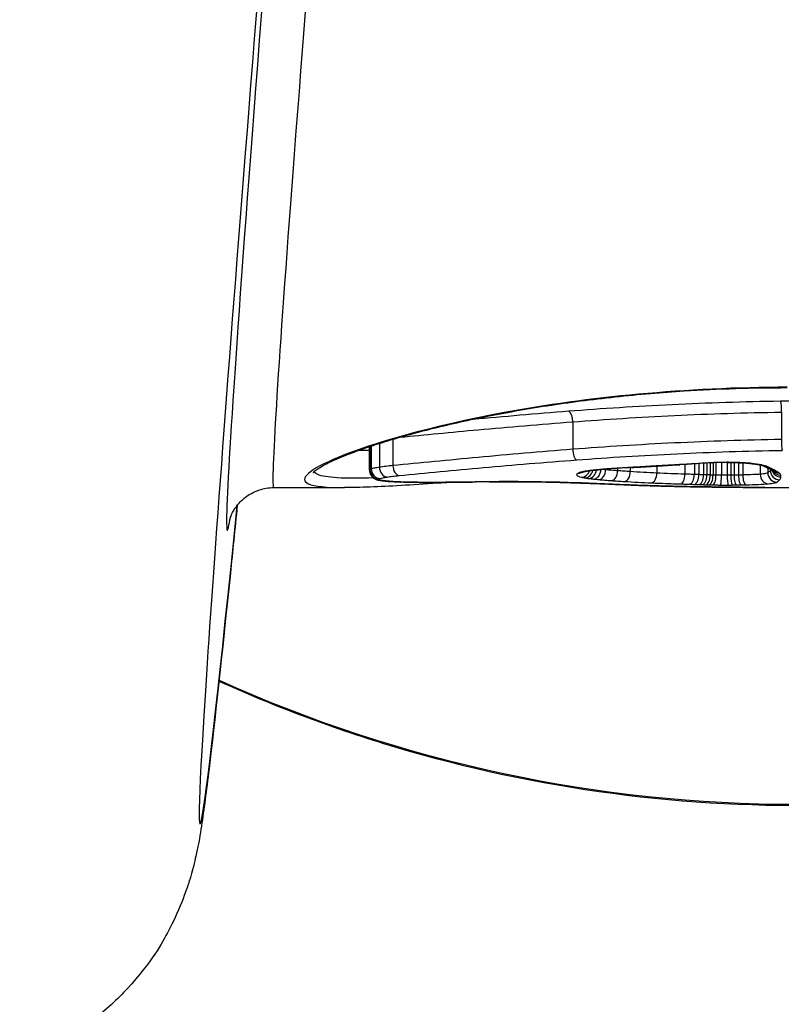
# Model space of a CAD drawing. Units: millimetres. Extents: x 4296 to 10554, y 2837 to 7663.
# Drawn here: x 7846 to 7854, y 5235 to 5246 of the extents above; entities that cross this region are included whole.
import ezdxf

# ---------------------------------------------------------------- set-up
doc = ezdxf.new("R2010")
doc.units = ezdxf.units.MM
doc.layers.add('SW_Toestellen', color=2, linetype='Continuous')

msp = doc.modelspace()

# ---------------------------------------------------------------- linework, layer by layer
at = {"layer": 'SW_Toestellen'}
for p, q in [((7854.096, 5241.548), (7854.096, 5241.253)), ((7851.854, 5241.444), (7851.854, 5241.148)), ((7849.777, 5241.212), (7849.777, 5240.955)), ((7849.921, 5241.256), (7849.921, 5240.973)), ((7849.67, 5240.924), (7849.67, 5241.177)), ((7849.673, 5241.178), (7849.673, 5240.929)), ((7849.688, 5241.183), (7849.688, 5240.936)), ((7853.211, 5240.994), (7853.211, 5240.876)), ((7853.26, 5240.998), (7853.26, 5240.874)), ((7853.296, 5241), (7853.296, 5240.873)), ((7853.332, 5241.002), (7853.332, 5240.872)), ((7853.362, 5241.003), (7853.362, 5240.871)), ((7853.393, 5241.004), (7853.393, 5240.87)), ((7853.453, 5241.006), (7853.453, 5240.869)), ((7853.515, 5241.007), (7853.515, 5240.869)), ((7853.552, 5241.007), (7853.552, 5240.87)), ((7853.589, 5241.006), (7853.589, 5240.87)), ((7853.636, 5241.005), (7853.636, 5240.871)), ((7853.682, 5241.003), (7853.682, 5240.872)), ((7852.208, 5240.935), (7852.208, 5240.928)), ((7852.336, 5240.944), (7852.336, 5240.918)), ((7852.473, 5240.952), (7852.473, 5240.908)), ((7852.758, 5240.968), (7852.758, 5240.893)), ((7853.06, 5240.985), (7853.06, 5240.881)), ((7853.161, 5240.991), (7853.161, 5240.877)), ((7853.87, 5240.979), (7853.87, 5240.88)), ((7853.951, 5240.946), (7853.951, 5240.896)), ((7853.978, 5240.934), (7853.978, 5240.921)), ((7848.64, 5240.736), (7849.401, 5240.736)), ((7853.923, 5240.736), (7853.923, 5240.736)), ((7853.923, 5240.736), (7854.557, 5240.736))]:
    msp.add_line(p, q, dxfattribs=at)
msp.add_arc((7853.923, 5240.836), 0.1, 265.3382, 270, dxfattribs=at)
for centre, major_axis, ratio, start_param, end_param in [((7850.268, 5264.887), (-2.42, -27.766), 0.007568, 5.150056, 6.785713), ((7847.28, 5265.148), (-2.42, -30.766), 0.006839, 5.149934, 6.283723), ((7850.793, 5264.936), (-2.153, -24.2), 0.007722, 5.267768, 6.283872), ((7850.295, 5264.979), (-2.153, -24.7), 0.007568, 5.26774, 6.383774), ((7851.811, 5241.458), (-0.0077, 0.0997), 0.422325, 4.533846, 6.101211), ((7851.897, 5241.133), (0.0075, -0.0997), 0.427181, 4.53494, 6.10911), ((7862.578, 5241.349), (25.561, 1.417), 0.006875, 1.945516, 1.954282), ((7853.561, 5240.908), (0.718, 0.001), 0.138837, 1.862044, 2.074519), ((7853.35, 5241.103), (0.0044, -0.0999), 0.27875, 6.128048, 6.283185), ((7853.551, 5240.908), (0.684, 0), 0.144946, 1.630212, 1.862664), ((7853.51, 5241.107), (0.0009, -0.1), 0.057576, 6.132841, 6.283185), ((7853.805, 5241.092), (-0.0129, -0.0992), 0.660917, 0, 0.194824), ((7849.773, 5240.928), (0.0639, -0.077), 0.99073, 4.015104, 5.585945), ((7849.785, 5240.934), (0.0339, -0.0941), 0.966136, 4.355535, 5.926576), ((7849.86, 5240.95), (0.0146, -0.0989), 0.831848, 4.535103, 6.10715), ((7849.989, 5240.965), (0.0095, -0.0996), 0.673108, 4.569802, 6.142847), ((7851.915, 5240.992), (0.0422, -0.0907), 0.965145, 5.83419, 6.282044), ((7851.95, 5240.947), (-0.022, -0.0976), 0.915953, 0.241097, 1.484457), ((7851.986, 5240.94), (-0.0156, -0.0988), 0.85883, 0.182249, 1.532663), ((7852.027, 5240.934), (-0.0128, -0.0992), 0.815682, 0.156568, 1.604583), ((7852.079, 5240.928), (-0.0106, -0.0994), 0.769749, 0.137283, 1.687025), ((7852.134, 5240.922), (-0.0092, -0.0996), 0.735811, 0.125452, 1.698135), ((7852.182, 5241.034), (0.0069, -0.0998), 0.471123, 6.137727, 6.283185), ((7853.774, 5240.635), (3.326, 0.036), 0.107861, 1.965494, 2.066311), ((7852.269, 5240.911), (-0.0072, -0.0997), 0.670217, 0.106895, 1.679965), ((7852.41, 5240.902), (-0.006, -0.0998), 0.628382, 0.095476, 1.668774), ((7852.486, 5241.053), (0.0056, -0.0998), 0.38088, 6.137962, 6.283185), ((7858.43, 5399.41), (80.325, 141.332), 0.89809, 3.666258, 3.667264), ((7852.637, 5241.061), (0.0057, -0.0998), 0.380658, 6.135154, 6.283185), ((7858.585, 5399.395), (81.038, 141.009), 0.897548, 3.671571, 3.672576), ((7852.702, 5240.887), (-0.0044, -0.0999), 0.560511, 0.078801, 1.652438), ((7852.788, 5241.07), (0.0058, -0.0998), 0.380434, 6.132348, 6.283185), ((7865.487, 5243.541), (33.653, 2.646), 0.050236, 4.321673, 4.325068), ((7852.894, 5241.076), (0.0058, -0.0998), 0.37729, 6.130591, 6.283185), ((7865.508, 5243.378), (33.679, 2.585), 0.04571, 4.325157, 4.32855), ((7853, 5241.082), (0.0058, -0.0998), 0.374144, 6.128854, 6.283185), ((7853.959, 5241.055), (-0.0525, -0.0851), 0.968236, 0.021465, 0.567779), ((7853.986, 5241.04), (-0.042, -0.0907), 0.954564, 0, 0.45159), ((7844.519, 5245.017), (9.86, -4.283), 0.007429, 0.290789, 0.301717), ((7854.05, 5240.895), (0.0581, -0.0814), 0.992764, 4.088376, 5.659212), ((7854.017, 5241.026), (-0.0421, -0.0907), 0.957774, 0, 0.451256), ((7854.078, 5240.92), (0.0765, -0.0644), 0.994027, 3.838817, 5.409634), ((7854.091, 5240.95), (-0.0991, 0.0131), 0.995172, 0.385254, 1.701629), ((7854.049, 5241.01), (-0.0498, -0.0867), 0.971798, 0, 0.533448), ((7854.089, 5240.971), (-0.0943, -0.0334), 0.993698, 0.18617, 1.232365), ((7854.072, 5240.994), (-0.0661, -0.0751), 0.985176, 0.002471, 0.729084), ((7849.771, 5240.922), (-0.0814, -0.0581), 0.994621, 0, 0.952952), ((7849.778, 5240.917), (-0.0365, -0.0931), 0.975334, 0, 0.381825), ((7849.793, 5240.914), (-0.018, -0.0984), 0.912678, 0, 0.198007), ((7849.88, 5240.903), (-0.0083, -0.0997), 0.741959, 0, 0.111775), ((7850.004, 5240.896), (-0.0036, -0.0999), 0.450046, 0, 0.079445), ((7850.243, 5240.833), (0.548, 0), 0.073248, 4.251713, 4.535747), ((7850.148, 5240.893), (-0.0012, -0.1), 0.177403, 0, 0.070028), ((7850.322, 5240.861), (0.991, 0), 0.069267, 4.534894, 4.703843), ((7850.325, 5240.886), (1.368, 0), 0.068923, 4.703841, 4.830302), ((7850.485, 5240.893), (0.0008, -0.1), 0.117961, 6.214039, 6.283185), ((7850.152, 5240.996), (2.835, -0.001), 0.072048, 4.83064, 4.893817), ((7850.662, 5240.894), (0.0013, -0.1), 0.18044, 6.212247, 6.283185), ((7849.934, 5241.102), (4.04, -0.005), 0.077087, 4.894023, 4.930554), ((7850.806, 5240.897), (0.0016, -0.1), 0.216225, 6.210475, 6.283185), ((7851.438, 5240.607), (2.901, 0.002), 0.067234, 1.736003, 1.789756), ((7850.96, 5240.899), (0.0012, -0.1), 0.163691, 6.209973, 6.283185), ((7851.761, 5240.891), (-0.0031, -0.1), 0.412908, 0, 0.07451), ((7853.012, 5240.875), (-0.0032, -0.0999), 0.485155, 0.065569, 1.639534), ((7853.109, 5240.872), (-0.0033, -0.0999), 0.513521, 0.064089, 1.637937), ((7853.159, 5240.871), (-0.0032, -0.0999), 0.513898, 0.062661, 1.636508), ((7853.209, 5240.869), (-0.0032, -0.1), 0.514274, 0.061231, 1.635077), ((7853.245, 5240.868), (-0.003, -0.1), 0.503634, 0.059747, 1.633637), ((7853.285, 5240.867), (-0.0027, -0.1), 0.468594, 0.057394, 1.631426), ((7853.319, 5240.866), (-0.0023, -0.1), 0.424246, 0.055194, 1.629391), ((7853.359, 5240.865), (-0.0018, -0.1), 0.341487, 0.05245, 1.626911), ((7853.441, 5240.864), (-0.0006, -0.1), 0.120243, 0.048834, 1.623719), ((7853.525, 5240.864), (0.0005, -0.1), 0.103852, 4.65957, 6.234471), ((7853.573, 5240.864), (0.001, -0.1), 0.202873, 4.658619, 6.233393), ((7853.615, 5240.865), (0.0013, -0.1), 0.261875, 4.657565, 6.232225), ((7853.667, 5240.866), (0.0017, -0.1), 0.317205, 4.656106, 6.230633), ((7853.716, 5240.867), (0.0019, -0.1), 0.345231, 4.654874, 6.229324), ((7853.955, 5240.877), (0.0093, -0.0996), 0.846523, 4.600968, 6.17293), ((7852.437, 5240.866), (-0.0043, -0.0999), 0.6513, 0, 0.065793), ((7852.901, 5240.851), (-0.0024, -0.1), 0.569253, 0, 0.042615), ((7853.401, 5240.842), (-0.0012, -0.1), 0.463446, 0, 0.025379), ((7855.972, 5241.096), (5.561, 0.113), 0.061155, 4.23023, 4.270341), ((7853.6, 5240.84), (-0.0009, -0.1), 0.427469, 0, 0.020318), ((7854.308, 5240.785), (1.66, 0.007), 0.027683, 4.271451, 4.328409), ((7853.687, 5240.839), (-0.0007, -0.1), 0.375097, 0, 0.018119), ((7853.923, 5240.836), (0.0998, -0.0067), 0.999997, 4.712389, 4.779002), ((7854.249, 5252.274), (-15, 0), 0.996195, 1.144985, 1.996607)]:
    msp.add_ellipse(centre, major_axis=major_axis, ratio=ratio, start_param=start_param, end_param=end_param, dxfattribs=at)
for points, knots in [([(7854.16, 5241.815), (7853.077, 5241.815), (7851.997, 5241.706), (7850.326, 5241.396), (7849.7, 5241.212), (7849.016, 5240.93), (7848.903, 5240.827), (7849.076, 5240.749), (7849.208, 5240.737), (7849.402, 5240.736)], [-1.626544, -1.626544, -1.626544, -1.626544, -1.301724, -1.301724, -1.008691, -1.008691, -0.747452, -0.747452, -0.601646, -0.601646, -0.601646, -0.601646]), ([(7849.066, 5240.9), (7849.066, 5240.9), (7849.066, 5240.9), (7849.068, 5240.902), (7849.077, 5240.912), (7849.105, 5240.933), (7849.12, 5240.943), (7849.16, 5240.967), (7849.185, 5240.981), (7849.246, 5241.012), (7849.282, 5241.029), (7849.366, 5241.065), (7849.413, 5241.084), (7849.517, 5241.124), (7849.575, 5241.145), (7849.7, 5241.187), (7849.768, 5241.209), (7849.912, 5241.254), (7849.989, 5241.276), (7850.153, 5241.322), (7850.239, 5241.344), (7850.419, 5241.39), (7850.513, 5241.412), (7850.708, 5241.456), (7850.81, 5241.478), (7851.019, 5241.52), (7851.127, 5241.54), (7851.349, 5241.58), (7851.464, 5241.599), (7851.697, 5241.635), (7851.816, 5241.652), (7852.06, 5241.684), (7852.184, 5241.698), (7852.435, 5241.725), (7852.563, 5241.738), (7852.811, 5241.759), (7852.931, 5241.768), (7853.234, 5241.787), (7853.418, 5241.796), (7853.788, 5241.808), (7853.974, 5241.811), (7854.16, 5241.811)], [0.8467651, 0.8467651, 0.8467651, 0.8467651, 0.8519553, 0.8519553, 0.892356, 0.892356, 0.9221382, 0.9221382, 0.9563104, 0.9563104, 0.9932653, 0.9932653, 1.0318022, 1.0318022, 1.0712429, 1.0712429, 1.1112365, 1.1112365, 1.1516009, 1.1516009, 1.1922351, 1.1922351, 1.232899, 1.232899, 1.2735628, 1.2735628, 1.3142267, 1.3142267, 1.3548905, 1.3548905, 1.3955544, 1.3955544, 1.4362182, 1.4362182, 1.4768821, 1.4768821, 1.5142977, 1.5142977, 1.5704211, 1.5704211, 1.6265444, 1.6265444, 1.6265444, 1.6265444]), ([(7854.086, 5241.665), (7853.693, 5241.658), (7853.303, 5241.646), (7852.54, 5241.609), (7852.168, 5241.584), (7851.811, 5241.557)], [0.0001683, 0.0001683, 0.0001683, 0.0001683, 0.1184874, 0.1184874, 0.2369748, 0.2369748, 0.2369748, 0.2369748]), ([(7854.217, 5241.666), (7854.195, 5241.666), (7854.172, 5241.666), (7854.129, 5241.666), (7854.107, 5241.665), (7854.086, 5241.665)], [0, 0, 0, 0, 0.00667531, 0.00667531, 0.0131759, 0.0131759, 0.0131759, 0.0131759]), ([(7854.086, 5241.665), (7854.086, 5241.665), (7854.086, 5241.665), (7854.087, 5241.662), (7854.088, 5241.657), (7854.091, 5241.642), (7854.092, 5241.633), (7854.094, 5241.612), (7854.094, 5241.599), (7854.095, 5241.574), (7854.096, 5241.561), (7854.096, 5241.548)], [-0.01571655, -0.01571655, -0.01571655, -0.01571655, -0.01564383, -0.01564383, -0.01171893, -0.01171893, -0.00781212, -0.00781212, -0.0039059, -0.0039059, 0, 0, 0, 0]), ([(7851.811, 5241.557), (7851.455, 5241.529), (7851.111, 5241.499), (7850.775, 5241.468), (7850.766, 5241.467), (7850.757, 5241.466)], [0, 0, 0, 0, 0.1182714, 0.1182714, 0.1213928, 0.1213928, 0.1213928, 0.1213928]), ([(7851.854, 5241.444), (7852.205, 5241.47), (7852.572, 5241.494), (7853.323, 5241.53), (7853.708, 5241.542), (7854.096, 5241.548)], [-0.2369748, -0.2369748, -0.2369748, -0.2369748, -0.1184874, -0.1184874, 0, 0, 0, 0]), ([(7850, 5241.279), (7850.265, 5241.304), (7850.545, 5241.332), (7851.162, 5241.388), (7851.502, 5241.417), (7851.854, 5241.444)], [-0.2256232, -0.2256232, -0.2256232, -0.2256232, -0.1182714, -0.1182714, 0, 0, 0, 0]), ([(7854.096, 5241.253), (7853.708, 5241.247), (7853.323, 5241.234), (7852.571, 5241.198), (7852.205, 5241.175), (7851.854, 5241.148)], [0, 0, 0, 0, 0.1149984, 0.1149984, 0.2299968, 0.2299968, 0.2299968, 0.2299968]), ([(7854.096, 5241.253), (7854.096, 5241.24), (7854.096, 5241.227), (7854.097, 5241.202), (7854.098, 5241.19), (7854.099, 5241.168), (7854.101, 5241.159), (7854.103, 5241.144), (7854.104, 5241.139), (7854.106, 5241.137), (7854.106, 5241.137), (7854.106, 5241.136)], [-0.01572716, -0.01572716, -0.01572716, -0.01572716, -0.01182123, -0.01182123, -0.00791501, -0.00791501, -0.00400817, -0.00400817, 0, 0, 0.00007311, 0.00007311, 0.00007311, 0.00007311]), ([(7851.854, 5241.148), (7851.502, 5241.121), (7851.162, 5241.091), (7850.516, 5241.031), (7850.209, 5241.001), (7849.921, 5240.973)], [0, 0, 0, 0, 0.1156833, 0.1156833, 0.2312987, 0.2312987, 0.2312987, 0.2312987]), ([(7851.897, 5241.034), (7852.243, 5241.06), (7852.604, 5241.083), (7853.343, 5241.118), (7853.722, 5241.131), (7854.104, 5241.136), (7854.105, 5241.136), (7854.105, 5241.136), (7854.106, 5241.136)], [-0.2299968, -0.2299968, -0.2299968, -0.2299968, -0.1149984, -0.1149984, 0, 0, 0, 0.0001766, 0.0001766, 0.0001766, 0.0001766]), ([(7849.989, 5240.866), (7850.273, 5240.893), (7850.576, 5240.922), (7851.214, 5240.98), (7851.55, 5241.008), (7851.897, 5241.034)], [-0.2312987, -0.2312987, -0.2312987, -0.2312987, -0.1156833, -0.1156833, 0, 0, 0, 0]), ([(7853.207, 5240.995), (7853.173, 5240.993), (7853.139, 5240.991), (7853.07, 5240.987), (7853.035, 5240.985), (7853, 5240.983)], [-0.02235269, -0.02235269, -0.02235269, -0.02235269, -0.01146936, -0.01146936, 0, 0, 0, 0]), ([(7853.35, 5241.004), (7853.324, 5241.003), (7853.299, 5241.001), (7853.251, 5240.998), (7853.229, 5240.997), (7853.207, 5240.995)], [-0.01611114, -0.01611114, -0.01611114, -0.01611114, -0.00805557, -0.00805557, -0.00062837, -0.00062837, -0.00062837, -0.00062837]), ([(7853.207, 5240.995), (7853.207, 5240.995), (7853.207, 5240.995), (7853.209, 5240.994), (7853.212, 5240.994), (7853.214, 5240.994)], [-0.000073183, -0.000073183, -0.000073183, -0.000073183, 0, 0, 0.001593727, 0.001593727, 0.001593727, 0.001593727]), ([(7853.51, 5241.008), (7853.483, 5241.008), (7853.456, 5241.007), (7853.402, 5241.006), (7853.376, 5241.005), (7853.35, 5241.004)], [-0.01624227, -0.01624227, -0.01624227, -0.01624227, -0.00812076, -0.00812076, 0, 0, 0, 0]), ([(7853.805, 5240.993), (7853.777, 5240.996), (7853.745, 5241), (7853.672, 5241.005), (7853.631, 5241.007), (7853.563, 5241.008), (7853.536, 5241.008), (7853.51, 5241.008)], [-0.03217474, -0.03217474, -0.03217474, -0.03217474, -0.02065922, -0.02065922, -0.00794585, -0.00794585, 0, 0, 0, 0]), ([(7853.51, 5241.007), (7853.531, 5241.007), (7853.552, 5241.007), (7853.593, 5241.006), (7853.613, 5241.006), (7853.653, 5241.004), (7853.673, 5241.003), (7853.71, 5241.001), (7853.728, 5240.999), (7853.762, 5240.996), (7853.778, 5240.994), (7853.793, 5240.992)], [0, 0, 0, 0, 0.00643495, 0.00643495, 0.01286989, 0.01286989, 0.01930484, 0.01930484, 0.02573979, 0.02573979, 0.03217474, 0.03217474, 0.03217474, 0.03217474]), ([(7853.793, 5240.992), (7853.807, 5240.99), (7853.82, 5240.989), (7853.845, 5240.984), (7853.856, 5240.982), (7853.876, 5240.978), (7853.884, 5240.976), (7853.898, 5240.972), (7853.903, 5240.971), (7853.907, 5240.969), (7853.908, 5240.968), (7853.908, 5240.968)], [0, 0, 0, 0, 0.00619686, 0.00619686, 0.01239371, 0.01239371, 0.01859057, 0.01859057, 0.02478742, 0.02478742, 0.02819407, 0.02819407, 0.02819407, 0.02819407]), ([(7853.959, 5240.956), (7853.948, 5240.962), (7853.929, 5240.969), (7853.877, 5240.982), (7853.844, 5240.988), (7853.805, 5240.993)], [-0.03098428, -0.03098428, -0.03098428, -0.03098428, -0.01549547, -0.01549547, 0, 0, 0, 0]), ([(7849.715, 5240.84), (7849.402, 5240.831), (7849.195, 5240.84), (7849.093, 5240.886), (7849.081, 5240.897), (7849.075, 5240.909)], [0.5507661, 0.5507661, 0.5507661, 0.5507661, 0.7474523, 0.7474523, 0.7948048, 0.7948048, 0.7948048, 0.7948048]), ([(7849.673, 5240.929), (7849.672, 5240.927), (7849.671, 5240.926), (7849.67, 5240.925), (7849.67, 5240.924), (7849.67, 5240.924)], [0, 0, 0, 0, 0.003384116, 0.003384116, 0.004296465, 0.004296465, 0.004296465, 0.004296465]), ([(7849.67, 5240.924), (7849.67, 5240.919), (7849.671, 5240.914), (7849.672, 5240.905), (7849.673, 5240.9), (7849.675, 5240.891), (7849.677, 5240.887), (7849.68, 5240.88), (7849.682, 5240.876), (7849.686, 5240.869), (7849.688, 5240.866), (7849.69, 5240.864)], [0.004296465, 0.004296465, 0.004296465, 0.004296465, 0.004790819, 0.004790819, 0.005285172, 0.005285172, 0.005779525, 0.005779525, 0.006273878, 0.006273878, 0.006768231, 0.006768231, 0.006768231, 0.006768231]), ([(7849.688, 5240.936), (7849.684, 5240.935), (7849.681, 5240.934), (7849.677, 5240.931), (7849.675, 5240.93), (7849.673, 5240.929)], [0, 0, 0, 0, 0.003509592, 0.003509592, 0.007019184, 0.007019184, 0.007019184, 0.007019184]), ([(7849.777, 5240.955), (7849.756, 5240.952), (7849.739, 5240.949), (7849.709, 5240.943), (7849.697, 5240.939), (7849.688, 5240.936)], [0, 0, 0, 0, 0.00945322, 0.00945322, 0.01889913, 0.01889913, 0.01889913, 0.01889913]), ([(7849.921, 5240.973), (7849.894, 5240.97), (7849.868, 5240.967), (7849.82, 5240.962), (7849.797, 5240.958), (7849.777, 5240.955)], [0, 0, 0, 0, 0.00996162, 0.00996162, 0.0199164, 0.0199164, 0.0199164, 0.0199164]), ([(7851.915, 5240.892), (7851.897, 5240.884), (7851.891, 5240.876), (7851.903, 5240.861), (7851.921, 5240.854), (7851.95, 5240.847)], [-0.04399559, -0.04399559, -0.04399559, -0.04399559, -0.02199908, -0.02199908, 0, 0, 0, 0]), ([(7852.182, 5240.934), (7852.13, 5240.931), (7852.082, 5240.926), (7852.004, 5240.916), (7851.973, 5240.91), (7851.935, 5240.9), (7851.923, 5240.896), (7851.915, 5240.892)], [-0.04503682, -0.04503682, -0.04503682, -0.04503682, -0.02718195, -0.02718195, -0.0104546, -0.0104546, 0, 0, 0, 0]), ([(7851.957, 5240.901), (7851.957, 5240.901), (7851.959, 5240.902), (7851.968, 5240.905), (7851.977, 5240.907), (7852.002, 5240.913), (7852.017, 5240.915), (7852.052, 5240.921), (7852.072, 5240.923), (7852.115, 5240.928), (7852.138, 5240.93), (7852.171, 5240.933), (7852.18, 5240.933), (7852.189, 5240.934)], [0.00066079, 0.00066079, 0.00066079, 0.00066079, 0.00582955, 0.00582955, 0.01483691, 0.01483691, 0.02384428, 0.02384428, 0.03285164, 0.03285164, 0.04185901, 0.04185901, 0.04503682, 0.04503682, 0.04503682, 0.04503682]), ([(7852.208, 5240.928), (7852.199, 5240.929), (7852.191, 5240.93), (7852.178, 5240.931), (7852.173, 5240.932), (7852.169, 5240.932)], [0, 0, 0, 0, 0.004204431, 0.004204431, 0.006381979, 0.006381979, 0.006381979, 0.006381979]), ([(7852.486, 5240.953), (7852.434, 5240.951), (7852.383, 5240.947), (7852.282, 5240.941), (7852.232, 5240.938), (7852.182, 5240.934)], [-0.03365376, -0.03365376, -0.03365376, -0.03365376, -0.01682564, -0.01682564, 0, 0, 0, 0]), ([(7852.336, 5240.918), (7852.314, 5240.919), (7852.292, 5240.921), (7852.249, 5240.925), (7852.229, 5240.926), (7852.208, 5240.928)], [0, 0, 0, 0, 0.00950493, 0.00950493, 0.01900829, 0.01900829, 0.01900829, 0.01900829]), ([(7852.473, 5240.908), (7852.45, 5240.91), (7852.427, 5240.911), (7852.381, 5240.914), (7852.359, 5240.916), (7852.336, 5240.918)], [0, 0, 0, 0, 0.00932266, 0.00932266, 0.01864435, 0.01864435, 0.01864435, 0.01864435]), ([(7852.758, 5240.893), (7852.709, 5240.895), (7852.661, 5240.897), (7852.566, 5240.903), (7852.519, 5240.905), (7852.473, 5240.908)], [0, 0, 0, 0, 0.01816699, 0.01816699, 0.03633113, 0.03633113, 0.03633113, 0.03633113]), ([(7852.637, 5240.962), (7852.612, 5240.961), (7852.587, 5240.959), (7852.536, 5240.956), (7852.511, 5240.955), (7852.486, 5240.953)], [-0.01634173, -0.01634173, -0.01634173, -0.01634173, -0.00817087, -0.00817087, 0, 0, 0, 0]), ([(7852.788, 5240.971), (7852.763, 5240.969), (7852.737, 5240.968), (7852.687, 5240.965), (7852.662, 5240.963), (7852.637, 5240.962)], [-0.01634174, -0.01634174, -0.01634174, -0.01634174, -0.00817087, -0.00817087, 0, 0, 0, 0]), ([(7853.06, 5240.881), (7853.008, 5240.882), (7852.957, 5240.884), (7852.857, 5240.888), (7852.807, 5240.89), (7852.758, 5240.893)], [0, 0, 0, 0, 0.01819059, 0.01819059, 0.03637839, 0.03637839, 0.03637839, 0.03637839]), ([(7852.894, 5240.977), (7852.876, 5240.976), (7852.858, 5240.975), (7852.823, 5240.973), (7852.805, 5240.972), (7852.788, 5240.971)], [-0.01145807, -0.01145807, -0.01145807, -0.01145807, -0.00572902, -0.00572902, 0, 0, 0, 0]), ([(7853, 5240.983), (7852.982, 5240.982), (7852.964, 5240.981), (7852.929, 5240.979), (7852.911, 5240.978), (7852.894, 5240.977)], [-0.01145818, -0.01145818, -0.01145818, -0.01145818, -0.00572908, -0.00572908, 0, 0, 0, 0]), ([(7853.951, 5240.896), (7853.947, 5240.893), (7853.938, 5240.89), (7853.911, 5240.885), (7853.892, 5240.883), (7853.87, 5240.88)], [0, 0, 0, 0, 0.01490815, 0.01490815, 0.02982087, 0.02982087, 0.02982087, 0.02982087]), ([(7853.908, 5240.969), (7853.91, 5240.967), (7853.912, 5240.966), (7853.916, 5240.964), (7853.918, 5240.963), (7853.923, 5240.96), (7853.926, 5240.959), (7853.931, 5240.956), (7853.933, 5240.955), (7853.938, 5240.952), (7853.941, 5240.951), (7853.944, 5240.95)], [0.00050567, 0.00050567, 0.00050567, 0.00050567, 0.00221059, 0.00221059, 0.00442119, 0.00442119, 0.00663178, 0.00663178, 0.00884238, 0.00884238, 0.01105297, 0.01105297, 0.01105297, 0.01105297]), ([(7853.978, 5240.921), (7853.974, 5240.916), (7853.97, 5240.912), (7853.961, 5240.904), (7853.956, 5240.9), (7853.951, 5240.896)], [0, 0, 0, 0, 0.01637888, 0.01637888, 0.03275791, 0.03275791, 0.03275791, 0.03275791]), ([(7853.986, 5240.941), (7853.981, 5240.944), (7853.976, 5240.946), (7853.967, 5240.951), (7853.963, 5240.953), (7853.959, 5240.956)], [-0.01105297, -0.01105297, -0.01105297, -0.01105297, -0.0055263, -0.0055263, 0, 0, 0, 0]), ([(7853.975, 5240.935), (7853.977, 5240.934), (7853.978, 5240.934), (7853.982, 5240.932), (7853.984, 5240.931), (7853.987, 5240.929), (7853.989, 5240.928), (7853.992, 5240.927), (7853.993, 5240.926), (7853.996, 5240.924), (7853.998, 5240.924), (7853.999, 5240.923)], [0, 0, 0, 0, 0.00273417, 0.00273417, 0.00546835, 0.00546835, 0.00820252, 0.00820252, 0.0109367, 0.0109367, 0.01367087, 0.01367087, 0.01367087, 0.01367087]), ([(7854.017, 5240.927), (7854.012, 5240.929), (7854.006, 5240.932), (7853.996, 5240.936), (7853.991, 5240.939), (7853.986, 5240.941)], [-0.01175139, -0.01175139, -0.01175139, -0.01175139, -0.00587573, -0.00587573, 0, 0, 0, 0]), ([(7853.999, 5240.923), (7854, 5240.922), (7854.001, 5240.922), (7854.002, 5240.921), (7854.003, 5240.92), (7854.004, 5240.92), (7854.005, 5240.919), (7854.005, 5240.919), (7854.006, 5240.919), (7854.006, 5240.919), (7854.006, 5240.918), (7854.006, 5240.918)], [0, 0, 0, 0, 0.00277127, 0.00277127, 0.00554255, 0.00554255, 0.00831382, 0.00831382, 0.01108509, 0.01108509, 0.01196661, 0.01196661, 0.01196661, 0.01196661]), ([(7854.049, 5240.91), (7854.044, 5240.913), (7854.039, 5240.916), (7854.028, 5240.921), (7854.023, 5240.924), (7854.017, 5240.927)], [-0.01367087, -0.01367087, -0.01367087, -0.01367087, -0.0068356, -0.0068356, 0, 0, 0, 0]), ([(7854.072, 5240.894), (7854.069, 5240.897), (7854.065, 5240.9), (7854.058, 5240.905), (7854.053, 5240.908), (7854.049, 5240.91)], [-0.01385637, -0.01385637, -0.01385637, -0.01385637, -0.00692833, -0.00692833, 0, 0, 0, 0]), ([(7854.089, 5240.871), (7854.088, 5240.875), (7854.086, 5240.879), (7854.08, 5240.887), (7854.076, 5240.89), (7854.072, 5240.894)], [-0.02081459, -0.02081459, -0.02081459, -0.02081459, -0.01040744, -0.01040744, 0, 0, 0, 0]), ([(7850.565, 5240.793), (7850.509, 5240.79), (7850.454, 5240.786), (7850.262, 5240.773), (7850.132, 5240.765), (7849.89, 5240.751), (7849.778, 5240.746), (7849.575, 5240.738), (7849.483, 5240.736), (7849.401, 5240.736)], [0.3977665, 0.3977665, 0.3977665, 0.3977665, 0.4211523, 0.4211523, 0.4813169, 0.4813169, 0.5414815, 0.5414815, 0.6016461, 0.6016461, 0.6016461, 0.6016461]), ([(7849.69, 5240.864), (7849.694, 5240.857), (7849.699, 5240.852), (7849.708, 5240.844), (7849.712, 5240.841), (7849.719, 5240.836), (7849.723, 5240.834), (7849.729, 5240.83), (7849.732, 5240.829), (7849.737, 5240.826), (7849.739, 5240.825), (7849.742, 5240.824)], [0, 0, 0, 0, 0.001065872, 0.001065872, 0.002131743, 0.002131743, 0.003197615, 0.003197615, 0.004263486, 0.004263486, 0.005329358, 0.005329358, 0.005329358, 0.005329358]), ([(7849.742, 5240.824), (7849.745, 5240.823), (7849.747, 5240.822), (7849.752, 5240.821), (7849.754, 5240.82), (7849.759, 5240.819), (7849.761, 5240.818), (7849.765, 5240.817), (7849.767, 5240.817), (7849.771, 5240.816), (7849.773, 5240.816), (7849.775, 5240.815)], [0, 0, 0, 0, 0.000944053, 0.000944053, 0.001888105, 0.001888105, 0.002832158, 0.002832158, 0.003776211, 0.003776211, 0.004720263, 0.004720263, 0.004720263, 0.004720263]), ([(7849.771, 5240.822), (7849.77, 5240.823), (7849.77, 5240.824), (7849.771, 5240.826), (7849.771, 5240.827), (7849.773, 5240.828)], [-0.006768231, -0.006768231, -0.006768231, -0.006768231, -0.003384116, -0.003384116, 0, 0, 0, 0]), ([(7849.778, 5240.818), (7849.776, 5240.819), (7849.775, 5240.819), (7849.772, 5240.821), (7849.772, 5240.821), (7849.771, 5240.822)], [-0.005329358, -0.005329358, -0.005329358, -0.005329358, -0.002664679, -0.002664679, 0, 0, 0, 0]), ([(7849.773, 5240.828), (7849.774, 5240.829), (7849.775, 5240.83), (7849.779, 5240.832), (7849.782, 5240.833), (7849.785, 5240.834)], [-0.007019184, -0.007019184, -0.007019184, -0.007019184, -0.003509592, -0.003509592, 0, 0, 0, 0]), ([(7849.775, 5240.815), (7849.78, 5240.814), (7849.786, 5240.814), (7849.797, 5240.812), (7849.803, 5240.811), (7849.816, 5240.809), (7849.822, 5240.809), (7849.836, 5240.807), (7849.842, 5240.806), (7849.857, 5240.805), (7849.864, 5240.804), (7849.872, 5240.804)], [0, 0, 0, 0, 0.00324129, 0.00324129, 0.00648259, 0.00648259, 0.00972388, 0.00972388, 0.01296518, 0.01296518, 0.01620647, 0.01620647, 0.01620647, 0.01620647]), ([(7849.793, 5240.814), (7849.789, 5240.815), (7849.787, 5240.815), (7849.782, 5240.817), (7849.78, 5240.817), (7849.778, 5240.818)], [-0.004720263, -0.004720263, -0.004720263, -0.004720263, -0.002360132, -0.002360132, 0, 0, 0, 0]), ([(7849.785, 5240.834), (7849.792, 5240.837), (7849.803, 5240.84), (7849.828, 5240.845), (7849.843, 5240.848), (7849.86, 5240.85)], [-0.01889913, -0.01889913, -0.01889913, -0.01889913, -0.00945322, -0.00945322, 0, 0, 0, 0]), ([(7849.88, 5240.804), (7849.862, 5240.805), (7849.846, 5240.807), (7849.816, 5240.81), (7849.803, 5240.812), (7849.793, 5240.814)], [-0.01620647, -0.01620647, -0.01620647, -0.01620647, -0.00809942, -0.00809942, 0, 0, 0, 0]), ([(7849.86, 5240.85), (7849.879, 5240.853), (7849.898, 5240.856), (7849.941, 5240.861), (7849.965, 5240.863), (7849.989, 5240.866)], [-0.0199164, -0.0199164, -0.0199164, -0.0199164, -0.00996162, -0.00996162, 0, 0, 0, 0]), ([(7849.872, 5240.804), (7849.879, 5240.803), (7849.887, 5240.802), (7849.903, 5240.801), (7849.911, 5240.801), (7849.927, 5240.8), (7849.936, 5240.799), (7849.954, 5240.798), (7849.963, 5240.798), (7849.981, 5240.797), (7849.99, 5240.797), (7850, 5240.796)], [0, 0, 0, 0, 0.0031284, 0.0031284, 0.00625681, 0.00625681, 0.00938521, 0.00938521, 0.01251361, 0.01251361, 0.01564202, 0.01564202, 0.01564202, 0.01564202]), ([(7850.004, 5240.797), (7849.98, 5240.798), (7849.958, 5240.799), (7849.917, 5240.801), (7849.897, 5240.802), (7849.88, 5240.804)], [-0.01564202, -0.01564202, -0.01564202, -0.01564202, -0.00781609, -0.00781609, 0, 0, 0, 0]), ([(7850.148, 5240.793), (7850.123, 5240.794), (7850.098, 5240.794), (7850.05, 5240.795), (7850.026, 5240.796), (7850.004, 5240.797)], [-0.01533506, -0.01533506, -0.01533506, -0.01533506, -0.00766537, -0.00766537, 0, 0, 0, 0]), ([(7850.314, 5240.792), (7850.286, 5240.792), (7850.258, 5240.792), (7850.203, 5240.793), (7850.176, 5240.793), (7850.148, 5240.793)], [-0.01661803, -0.01661803, -0.01661803, -0.01661803, -0.00830866, -0.00830866, 0, 0, 0, 0]), ([(7850.485, 5240.793), (7850.457, 5240.793), (7850.428, 5240.792), (7850.371, 5240.792), (7850.342, 5240.792), (7850.314, 5240.792)], [-0.01721151, -0.01721151, -0.01721151, -0.01721151, -0.00860591, -0.00860591, 0, 0, 0, 0]), ([(7850.662, 5240.795), (7850.633, 5240.794), (7850.603, 5240.794), (7850.544, 5240.793), (7850.515, 5240.793), (7850.485, 5240.793)], [-0.01786646, -0.01786646, -0.01786646, -0.01786646, -0.00893342, -0.00893342, 0, 0, 0, 0]), ([(7850.806, 5240.797), (7850.782, 5240.796), (7850.758, 5240.796), (7850.71, 5240.795), (7850.686, 5240.795), (7850.662, 5240.795)], [-0.01473067, -0.01473067, -0.01473067, -0.01473067, -0.00736545, -0.00736545, 0, 0, 0, 0]), ([(7850.96, 5240.799), (7850.934, 5240.799), (7850.908, 5240.798), (7850.857, 5240.798), (7850.832, 5240.797), (7850.806, 5240.797)], [-0.01563157, -0.01563157, -0.01563157, -0.01563157, -0.00781564, -0.00781564, 0, 0, 0, 0]), ([(7851.761, 5240.792), (7851.636, 5240.795), (7851.504, 5240.798), (7851.233, 5240.801), (7851.095, 5240.801), (7850.96, 5240.799)], [-0.08195644, -0.08195644, -0.08195644, -0.08195644, -0.04098317, -0.04098317, 0, 0, 0, 0]), ([(7850.961, 5240.799), (7851.015, 5240.799), (7851.069, 5240.8), (7851.177, 5240.8), (7851.232, 5240.8), (7851.34, 5240.799), (7851.394, 5240.799), (7851.501, 5240.797), (7851.554, 5240.797), (7851.657, 5240.794), (7851.708, 5240.793), (7851.758, 5240.791)], [0, 0, 0, 0, 0.01639129, 0.01639129, 0.03278258, 0.03278258, 0.04917386, 0.04917386, 0.06556515, 0.06556515, 0.08195644, 0.08195644, 0.08195644, 0.08195644]), ([(7851.758, 5240.791), (7851.806, 5240.79), (7851.854, 5240.788), (7851.949, 5240.785), (7851.996, 5240.783), (7852.088, 5240.78), (7852.133, 5240.778), (7852.222, 5240.775), (7852.266, 5240.773), (7852.351, 5240.769), (7852.392, 5240.768), (7852.433, 5240.766)], [0, 0, 0, 0, 0.01611737, 0.01611737, 0.03223473, 0.03223473, 0.0483521, 0.0483521, 0.06446946, 0.06446946, 0.08058683, 0.08058683, 0.08058683, 0.08058683]), ([(7852.437, 5240.766), (7852.336, 5240.77), (7852.228, 5240.775), (7852.001, 5240.784), (7851.883, 5240.788), (7851.761, 5240.792)], [-0.08058683, -0.08058683, -0.08058683, -0.08058683, -0.04030297, -0.04030297, 0, 0, 0, 0]), ([(7851.95, 5240.847), (7851.955, 5240.846), (7851.961, 5240.845), (7851.973, 5240.843), (7851.979, 5240.841), (7851.986, 5240.84)], [-0.008058645, -0.008058645, -0.008058645, -0.008058645, -0.004029323, -0.004029323, 0, 0, 0, 0]), ([(7851.986, 5240.84), (7851.992, 5240.839), (7851.999, 5240.838), (7852.013, 5240.836), (7852.02, 5240.835), (7852.027, 5240.834)], [-0.007590145, -0.007590145, -0.007590145, -0.007590145, -0.003795073, -0.003795073, 0, 0, 0, 0]), ([(7852.027, 5240.834), (7852.035, 5240.833), (7852.044, 5240.832), (7852.061, 5240.83), (7852.07, 5240.829), (7852.079, 5240.828)], [-0.008647942, -0.008647942, -0.008647942, -0.008647942, -0.004323971, -0.004323971, 0, 0, 0, 0]), ([(7852.079, 5240.828), (7852.088, 5240.827), (7852.097, 5240.826), (7852.116, 5240.825), (7852.125, 5240.824), (7852.134, 5240.823)], [-0.008408863, -0.008408863, -0.008408863, -0.008408863, -0.004204431, -0.004204431, 0, 0, 0, 0]), ([(7852.134, 5240.823), (7852.156, 5240.821), (7852.178, 5240.819), (7852.223, 5240.815), (7852.246, 5240.813), (7852.269, 5240.812)], [-0.01900829, -0.01900829, -0.01900829, -0.01900829, -0.00950493, -0.00950493, 0, 0, 0, 0]), ([(7852.269, 5240.812), (7852.292, 5240.81), (7852.315, 5240.809), (7852.362, 5240.805), (7852.386, 5240.804), (7852.41, 5240.802)], [-0.01864435, -0.01864435, -0.01864435, -0.01864435, -0.00932266, -0.00932266, 0, 0, 0, 0]), ([(7852.41, 5240.802), (7852.457, 5240.8), (7852.505, 5240.797), (7852.602, 5240.792), (7852.652, 5240.79), (7852.702, 5240.787)], [-0.03633113, -0.03633113, -0.03633113, -0.03633113, -0.01816699, -0.01816699, 0, 0, 0, 0]), ([(7852.702, 5240.787), (7852.752, 5240.785), (7852.803, 5240.783), (7852.906, 5240.779), (7852.959, 5240.777), (7853.012, 5240.776)], [-0.03637839, -0.03637839, -0.03637839, -0.03637839, -0.01819059, -0.01819059, 0, 0, 0, 0]), ([(7853.161, 5240.877), (7853.144, 5240.878), (7853.127, 5240.878), (7853.094, 5240.88), (7853.077, 5240.88), (7853.06, 5240.881)], [0, 0, 0, 0, 0.00564277, 0.00564277, 0.0112859, 0.0112859, 0.0112859, 0.0112859]), ([(7853.211, 5240.876), (7853.202, 5240.876), (7853.194, 5240.876), (7853.177, 5240.877), (7853.169, 5240.877), (7853.161, 5240.877)], [0, 0, 0, 0, 0.002901403, 0.002901403, 0.005802806, 0.005802806, 0.005802806, 0.005802806]), ([(7853.26, 5240.874), (7853.252, 5240.874), (7853.244, 5240.874), (7853.227, 5240.875), (7853.219, 5240.875), (7853.211, 5240.876)], [0, 0, 0, 0, 0.002901399, 0.002901399, 0.005802798, 0.005802798, 0.005802798, 0.005802798]), ([(7853.296, 5240.873), (7853.29, 5240.873), (7853.284, 5240.873), (7853.272, 5240.873), (7853.266, 5240.874), (7853.26, 5240.874)], [0, 0, 0, 0, 0.002118999, 0.002118999, 0.004237998, 0.004237998, 0.004237998, 0.004237998]), ([(7853.332, 5240.872), (7853.326, 5240.872), (7853.32, 5240.872), (7853.308, 5240.872), (7853.302, 5240.872), (7853.296, 5240.873)], [0, 0, 0, 0, 0.002257867, 0.002257867, 0.004515735, 0.004515735, 0.004515735, 0.004515735]), ([(7853.362, 5240.871), (7853.357, 5240.871), (7853.352, 5240.871), (7853.342, 5240.871), (7853.337, 5240.871), (7853.332, 5240.872)], [0, 0, 0, 0, 0.001941072, 0.001941072, 0.003882143, 0.003882143, 0.003882143, 0.003882143]), ([(7853.393, 5240.87), (7853.388, 5240.87), (7853.383, 5240.87), (7853.372, 5240.871), (7853.367, 5240.871), (7853.362, 5240.871)], [0, 0, 0, 0, 0.002141184, 0.002141184, 0.004282368, 0.004282368, 0.004282368, 0.004282368]), ([(7853.453, 5240.869), (7853.443, 5240.869), (7853.433, 5240.87), (7853.413, 5240.87), (7853.403, 5240.87), (7853.393, 5240.87)], [0, 0, 0, 0, 0.00423271, 0.00423271, 0.00846542, 0.00846542, 0.00846542, 0.00846542]), ([(7853.515, 5240.869), (7853.505, 5240.869), (7853.494, 5240.869), (7853.474, 5240.869), (7853.463, 5240.869), (7853.453, 5240.869)], [0, 0, 0, 0, 0.004216663, 0.004216663, 0.008433326, 0.008433326, 0.008433326, 0.008433326]), ([(7853.552, 5240.87), (7853.546, 5240.87), (7853.54, 5240.87), (7853.527, 5240.869), (7853.521, 5240.869), (7853.515, 5240.869)], [0, 0, 0, 0, 0.002395094, 0.002395094, 0.004790189, 0.004790189, 0.004790189, 0.004790189]), ([(7853.589, 5240.87), (7853.583, 5240.87), (7853.577, 5240.87), (7853.565, 5240.87), (7853.558, 5240.87), (7853.552, 5240.87)], [0, 0, 0, 0, 0.002197772, 0.002197772, 0.004395544, 0.004395544, 0.004395544, 0.004395544]), ([(7853.636, 5240.871), (7853.628, 5240.871), (7853.62, 5240.871), (7853.605, 5240.87), (7853.597, 5240.87), (7853.589, 5240.87)], [0, 0, 0, 0, 0.002723463, 0.002723463, 0.005446926, 0.005446926, 0.005446926, 0.005446926]), ([(7853.682, 5240.872), (7853.674, 5240.872), (7853.666, 5240.871), (7853.651, 5240.871), (7853.643, 5240.871), (7853.636, 5240.871)], [0, 0, 0, 0, 0.002582985, 0.002582985, 0.005165971, 0.005165971, 0.005165971, 0.005165971]), ([(7853.87, 5240.88), (7853.848, 5240.878), (7853.821, 5240.877), (7853.757, 5240.874), (7853.72, 5240.872), (7853.682, 5240.872)], [0, 0, 0, 0, 0.0156823, 0.0156823, 0.03137204, 0.03137204, 0.03137204, 0.03137204]), ([(7853.955, 5240.777), (7853.981, 5240.78), (7854.003, 5240.783), (7854.035, 5240.789), (7854.045, 5240.792), (7854.05, 5240.795)], [-0.02982087, -0.02982087, -0.02982087, -0.02982087, -0.01490815, -0.01490815, 0, 0, 0, 0]), ([(7854.05, 5240.795), (7854.056, 5240.799), (7854.06, 5240.803), (7854.07, 5240.812), (7854.074, 5240.816), (7854.078, 5240.821)], [-0.03275791, -0.03275791, -0.03275791, -0.03275791, -0.01637888, -0.01637888, 0, 0, 0, 0]), ([(7854.078, 5240.821), (7854.082, 5240.825), (7854.085, 5240.83), (7854.089, 5240.84), (7854.091, 5240.845), (7854.091, 5240.851)], [-0.03305081, -0.03305081, -0.03305081, -0.03305081, -0.01652533, -0.01652533, 0, 0, 0, 0]), ([(7854.091, 5240.851), (7854.092, 5240.854), (7854.092, 5240.857), (7854.091, 5240.864), (7854.09, 5240.868), (7854.089, 5240.871)], [-0.02040959, -0.02040959, -0.02040959, -0.02040959, -0.01020481, -0.01020481, 0, 0, 0, 0]), ([(7848.166, 5240.383), (7848.166, 5240.383), (7848.166, 5240.387), (7848.182, 5240.432), (7848.189, 5240.452), (7848.222, 5240.508), (7848.231, 5240.522), (7848.263, 5240.565), (7848.289, 5240.596), (7848.373, 5240.66), (7848.421, 5240.69), (7848.532, 5240.726), (7848.585, 5240.736), (7848.64, 5240.736)], [-0.13953419, -0.13953419, -0.13953419, -0.13953419, -0.11448493, -0.11448493, -0.1021777, -0.1021777, -0.09860906, -0.09860906, -0.09352523, -0.09352523, -0.08979938, -0.08979938, -0.08726646, -0.08726646, -0.08726646, -0.08726646]), ([(7852.433, 5240.766), (7852.463, 5240.765), (7852.493, 5240.763), (7852.554, 5240.761), (7852.584, 5240.76), (7852.646, 5240.758), (7852.677, 5240.757), (7852.739, 5240.755), (7852.771, 5240.754), (7852.834, 5240.752), (7852.866, 5240.751), (7852.899, 5240.751)], [0, 0, 0, 0, 0.01172841, 0.01172841, 0.02345683, 0.02345683, 0.03518524, 0.03518524, 0.04691366, 0.04691366, 0.05864207, 0.05864207, 0.05864207, 0.05864207]), ([(7852.901, 5240.751), (7852.821, 5240.753), (7852.742, 5240.755), (7852.587, 5240.76), (7852.512, 5240.763), (7852.437, 5240.766)], [-0.05864207, -0.05864207, -0.05864207, -0.05864207, -0.02931781, -0.02931781, 0, 0, 0, 0]), ([(7852.899, 5240.751), (7852.931, 5240.75), (7852.963, 5240.749), (7853.029, 5240.748), (7853.062, 5240.747), (7853.128, 5240.746), (7853.161, 5240.745), (7853.229, 5240.744), (7853.263, 5240.744), (7853.331, 5240.743), (7853.365, 5240.742), (7853.4, 5240.742)], [0, 0, 0, 0, 0.01168982, 0.01168982, 0.02337963, 0.02337963, 0.03506945, 0.03506945, 0.04675927, 0.04675927, 0.05844908, 0.05844908, 0.05844908, 0.05844908]), ([(7853.401, 5240.742), (7853.315, 5240.743), (7853.23, 5240.744), (7853.063, 5240.747), (7852.981, 5240.749), (7852.901, 5240.751)], [-0.05844908, -0.05844908, -0.05844908, -0.05844908, -0.02922101, -0.02922101, 0, 0, 0, 0]), ([(7853.012, 5240.776), (7853.028, 5240.775), (7853.044, 5240.775), (7853.077, 5240.773), (7853.093, 5240.773), (7853.109, 5240.772)], [-0.0112859, -0.0112859, -0.0112859, -0.0112859, -0.00564277, -0.00564277, 0, 0, 0, 0]), ([(7853.109, 5240.772), (7853.118, 5240.772), (7853.126, 5240.772), (7853.142, 5240.771), (7853.151, 5240.771), (7853.159, 5240.771)], [-0.005802806, -0.005802806, -0.005802806, -0.005802806, -0.002901403, -0.002901403, 0, 0, 0, 0]), ([(7853.159, 5240.771), (7853.167, 5240.77), (7853.176, 5240.77), (7853.192, 5240.77), (7853.201, 5240.769), (7853.209, 5240.769)], [-0.005802798, -0.005802798, -0.005802798, -0.005802798, -0.002901399, -0.002901399, 0, 0, 0, 0]), ([(7853.209, 5240.769), (7853.215, 5240.769), (7853.221, 5240.769), (7853.233, 5240.768), (7853.239, 5240.768), (7853.245, 5240.768)], [-0.004237998, -0.004237998, -0.004237998, -0.004237998, -0.002118999, -0.002118999, 0, 0, 0, 0]), ([(7853.245, 5240.768), (7853.252, 5240.768), (7853.258, 5240.768), (7853.271, 5240.767), (7853.278, 5240.767), (7853.285, 5240.767)], [-0.004515735, -0.004515735, -0.004515735, -0.004515735, -0.002257867, -0.002257867, 0, 0, 0, 0]), ([(7853.285, 5240.767), (7853.29, 5240.767), (7853.296, 5240.767), (7853.308, 5240.766), (7853.314, 5240.766), (7853.319, 5240.766)], [-0.003882143, -0.003882143, -0.003882143, -0.003882143, -0.001941072, -0.001941072, 0, 0, 0, 0]), ([(7853.319, 5240.766), (7853.326, 5240.766), (7853.332, 5240.766), (7853.346, 5240.765), (7853.352, 5240.765), (7853.359, 5240.765)], [-0.004282368, -0.004282368, -0.004282368, -0.004282368, -0.002141184, -0.002141184, 0, 0, 0, 0]), ([(7853.359, 5240.765), (7853.372, 5240.765), (7853.386, 5240.765), (7853.413, 5240.764), (7853.427, 5240.764), (7853.441, 5240.764)], [-0.00846542, -0.00846542, -0.00846542, -0.00846542, -0.00423271, -0.00423271, 0, 0, 0, 0]), ([(7853.6, 5240.74), (7853.567, 5240.74), (7853.533, 5240.741), (7853.467, 5240.741), (7853.434, 5240.742), (7853.401, 5240.742)], [-0.02228434, -0.02228434, -0.02228434, -0.02228434, -0.01114178, -0.01114178, 0, 0, 0, 0]), ([(7853.441, 5240.764), (7853.455, 5240.764), (7853.469, 5240.764), (7853.497, 5240.764), (7853.511, 5240.764), (7853.525, 5240.764)], [-0.008433326, -0.008433326, -0.008433326, -0.008433326, -0.004216663, -0.004216663, 0, 0, 0, 0]), ([(7853.525, 5240.764), (7853.533, 5240.764), (7853.541, 5240.764), (7853.557, 5240.764), (7853.565, 5240.764), (7853.573, 5240.765)], [-0.004790189, -0.004790189, -0.004790189, -0.004790189, -0.002395094, -0.002395094, 0, 0, 0, 0]), ([(7853.573, 5240.765), (7853.58, 5240.765), (7853.587, 5240.765), (7853.601, 5240.765), (7853.608, 5240.765), (7853.615, 5240.765)], [-0.004395544, -0.004395544, -0.004395544, -0.004395544, -0.002197772, -0.002197772, 0, 0, 0, 0]), ([(7853.687, 5240.739), (7853.672, 5240.739), (7853.658, 5240.739), (7853.629, 5240.74), (7853.615, 5240.74), (7853.6, 5240.74)], [-0.009437165, -0.009437165, -0.009437165, -0.009437165, -0.004718583, -0.004718583, 0, 0, 0, 0]), ([(7853.615, 5240.765), (7853.624, 5240.765), (7853.633, 5240.765), (7853.65, 5240.766), (7853.659, 5240.766), (7853.667, 5240.766)], [-0.005446926, -0.005446926, -0.005446926, -0.005446926, -0.002723463, -0.002723463, 0, 0, 0, 0]), ([(7853.667, 5240.766), (7853.676, 5240.766), (7853.684, 5240.766), (7853.7, 5240.766), (7853.708, 5240.767), (7853.716, 5240.767)], [-0.005165971, -0.005165971, -0.005165971, -0.005165971, -0.002582985, -0.002582985, 0, 0, 0, 0]), ([(7853.686, 5240.739), (7853.714, 5240.739), (7853.74, 5240.739), (7853.788, 5240.738), (7853.81, 5240.738), (7853.849, 5240.737), (7853.866, 5240.737), (7853.893, 5240.737), (7853.903, 5240.736), (7853.913, 5240.736), (7853.915, 5240.736), (7853.917, 5240.736), (7853.917, 5240.736), (7853.917, 5240.736)], [0, 0, 0, 0, 0.00894205, 0.00894205, 0.0178841, 0.0178841, 0.02682615, 0.02682615, 0.0357682, 0.0357682, 0.04023922, 0.04023922, 0.04151131, 0.04151131, 0.04151131, 0.04151131]), ([(7853.923, 5240.736), (7853.923, 5240.736), (7853.918, 5240.736), (7853.895, 5240.737), (7853.871, 5240.737), (7853.815, 5240.738), (7853.785, 5240.738), (7853.732, 5240.739), (7853.71, 5240.739), (7853.687, 5240.739)], [-0.04471025, -0.04471025, -0.04471025, -0.04471025, -0.03451468, -0.03451468, -0.01917482, -0.01917482, -0.00737493, -0.00737493, 0, 0, 0, 0]), ([(7853.716, 5240.767), (7853.765, 5240.768), (7853.811, 5240.769), (7853.892, 5240.773), (7853.927, 5240.775), (7853.955, 5240.777)], [-0.03137204, -0.03137204, -0.03137204, -0.03137204, -0.0156823, -0.0156823, -0.00002625, -0.00002625, -0.00002625, -0.00002625]), ([(7848.249, 5240.546), (7848.223, 5240.289), (7848.198, 5240.046), (7848.081, 5238.908), (7848.005, 5238.211), (7847.916, 5237.469), (7847.891, 5237.278), (7847.849, 5237.005), (7847.838, 5236.928), (7847.789, 5236.709), (7847.774, 5236.635), (7847.716, 5236.452), (7847.7, 5236.406), (7847.646, 5236.261), (7847.605, 5236.152), (7847.436, 5235.833), (7847.336, 5235.641), (7846.966, 5235.239), (7846.839, 5235.117), (7846.54, 5234.891), (7846.388, 5234.792), (7845.918, 5234.556), (7845.543, 5234.43), (7845.033, 5234.385), (7844.947, 5234.382), (7844.86, 5234.382)], [-0.5922246, -0.5922246, -0.5922246, -0.5922246, -0.5353482, -0.5353482, -0.3113073, -0.3113073, -0.1992869, -0.1992869, -0.1432767, -0.1432767, -0.1205562, -0.1205562, -0.1141042, -0.1141042, -0.1044209, -0.1044209, -0.0963846, -0.0963846, -0.0934115, -0.0934115, -0.0912583, -0.0912583, -0.0879294, -0.0879294, -0.0872665, -0.0872665, -0.0872665, -0.0872665]), ([(7848.052, 5238.655), (7848.665, 5238.378), (7849.296, 5238.142), (7851.474, 5237.491), (7853.081, 5237.28), (7856.281, 5237.371), (7857.874, 5237.675), (7859.74, 5238.352), (7860.096, 5238.497), (7860.446, 5238.655)], [4.2862125, 4.2862125, 4.2862125, 4.2862125, 4.4208264, 4.4208264, 4.7411923, 4.7411923, 5.0616288, 5.0616288, 5.1385655, 5.1385655, 5.1385655, 5.1385655])]:
    msp.add_open_spline(points, degree=3, knots=knots, dxfattribs=at)
for points in [[(7849.553, 5241.137), (7849.59, 5241.137), (7849.63, 5241.138), (7849.671, 5241.138)], [(7853.985, 5240.93), (7853.983, 5240.927), (7853.981, 5240.924), (7853.978, 5240.921)]]:
    msp.add_open_spline(points, degree=3, dxfattribs=at)

doc.saveas('drawing.dxf')
